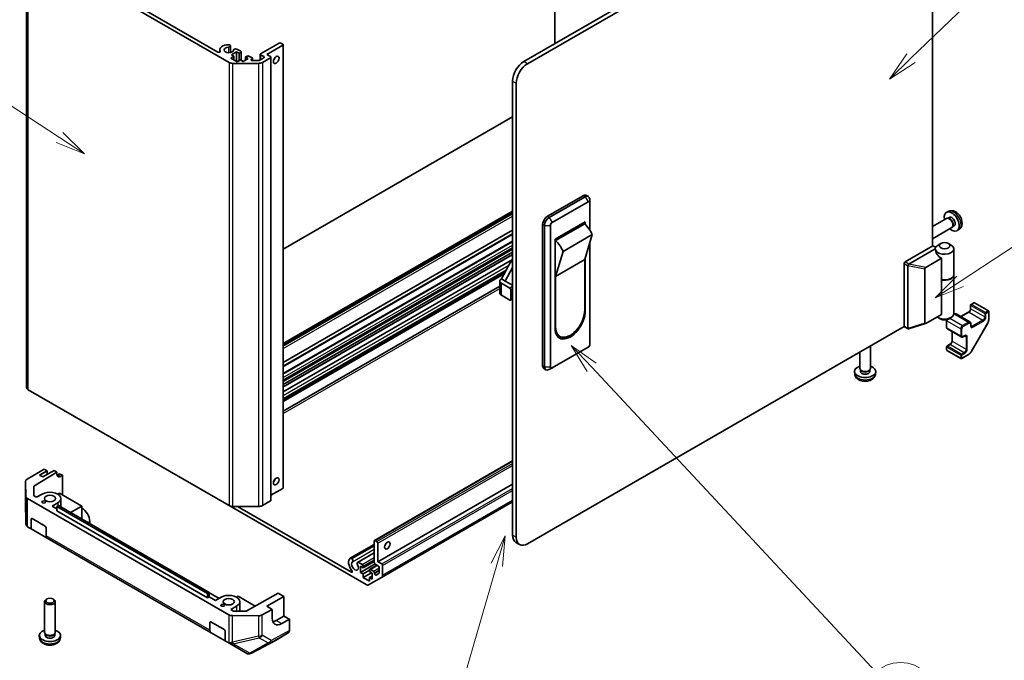
# Model space of a CAD drawing. Units: millimetres. Extents: x 0 to 7665, y -12 to 1265.
# Drawn here: x 1178 to 1548, y 292 to 533 of the extents above; entities that cross this region are included whole.
import ezdxf

# ---------------------------------------------------------------- set-up
doc = ezdxf.new("R2010")
doc.units = ezdxf.units.MM
doc.header["$LTSCALE"] = 4.5
for name, color, linetype, lineweight in [('Symbol (TK)', 100, 'Continuous', 18), ('Visible (ISO)', 7, 'Continuous', 35), ('Visible Narrow (ISO)', 7, 'Continuous', 25)]:
    doc.layers.add(name, color=color, linetype=linetype, lineweight=lineweight)
doc.styles.add('Note Text (TK2)', font='txt')

# ---------------------------------------------------------------- blocks, each defined once
blk = doc.blocks.new('バルーン1')
at = {"layer": 'Symbol (TK)', "color": 100}
for p, q in [((279.635, 116.655), (249.096, 136.495)), ((281.732, 115.293), (279.908, 117.074)), ((279.363, 116.236), (281.732, 115.293)), ((279.635, 116.655), (281.732, 115.293))]:
    blk.add_line(p, q, dxfattribs=at)
at = {"layer": 'Symbol (TK)'}
blk.add_circle((246.588, 138.124), 3, dxfattribs=at)
at = {"layer": 'Symbol (TK)', "color": 7, "insert": (246.588, 138.101), "char_height": 2, "attachment_point": 5, "style": 'Note Text (TK2)'}
blk.add_mtext('1', dxfattribs=at)
blk = doc.blocks.new('バルーン5')
at = {"layer": 'Symbol (TK)', "color": 100}
for p, q in [((350.7, 123.262), (372.412, 144.25)), ((350.353, 123.621), (348.903, 121.524)), ((350.7, 123.262), (348.903, 121.524)), ((348.903, 121.524), (351.048, 122.902))]:
    blk.add_line(p, q, dxfattribs=at)
at = {"layer": 'Symbol (TK)'}
blk.add_circle((374.562, 146.327), 3, dxfattribs=at)
at = {"layer": 'Symbol (TK)', "color": 7, "insert": (374.562, 146.321), "char_height": 2, "attachment_point": 5, "style": 'Note Text (TK2)'}
blk.add_mtext('5', dxfattribs=at)
blk = doc.blocks.new('バルーン6')
at = {"layer": 'Symbol (TK)', "color": 100}
for p, q in [((324.05, 97.451), (322.346, 99.28)), ((324.416, 97.792), (322.346, 99.28)), ((322.346, 99.28), (323.685, 97.11)), ((324.05, 97.451), (347.787, 71.985))]:
    blk.add_line(p, q, dxfattribs=at)
at = {"layer": 'Symbol (TK)'}
blk.add_circle((349.826, 69.797), 3, dxfattribs=at)
at = {"layer": 'Symbol (TK)', "color": 7, "insert": (349.826, 69.791), "char_height": 2, "attachment_point": 5, "style": 'Note Text (TK2)'}
blk.add_mtext('6', dxfattribs=at)
blk = doc.blocks.new('バルーン7')
at = {"layer": 'Symbol (TK)', "color": 100}
for p, q in [((354.799, 104.63), (372.388, 116.143)), ((354.525, 105.049), (352.707, 103.261)), ((354.799, 104.63), (352.707, 103.261)), ((352.707, 103.261), (355.073, 104.212))]:
    blk.add_line(p, q, dxfattribs=at)
at = {"layer": 'Symbol (TK)'}
blk.add_circle((374.89, 117.78), 3, dxfattribs=at)
at = {"layer": 'Symbol (TK)', "color": 7, "insert": (374.89, 117.763), "char_height": 2, "attachment_point": 5, "style": 'Note Text (TK2)'}
blk.add_mtext('7', dxfattribs=at)
blk = doc.blocks.new('バルーン8')
at = {"layer": 'Symbol (TK)', "color": 100}
for p, q in [((316.835, 83.363), (315.66, 81.101)), ((316.14, 80.962), (316.835, 83.363)), ((316.62, 80.823), (316.835, 83.363)), ((316.14, 80.962), (313.284, 71.102))]:
    blk.add_line(p, q, dxfattribs=at)
at = {"layer": 'Symbol (TK)'}
blk.add_circle((312.453, 68.231), 3, dxfattribs=at)
at = {"layer": 'Symbol (TK)', "color": 7, "insert": (312.453, 68.225), "char_height": 2, "attachment_point": 5, "style": 'Note Text (TK2)'}
blk.add_mtext('8', dxfattribs=at)

msp = doc.modelspace()

# ---------------------------------------------------------------- linework, layer by layer
at = {"layer": 'Visible (ISO)'}
for p, q in [((1379.088, 623.589), (1379.088, 524.146)), ((1367.491, 517.45), (1510.327, 599.916)), ((1510.356, 598.3), (1368.905, 516.634)), ((1520.933, 448.048), (1520.933, 577.054)), ((1180.744, 561.488), (1180.744, 394.923)), ((1256.809, 517.094), (1181.33, 560.672)), ((1188.105, 558.23), (1252.579, 521.006)), ((1253.287, 521.818), (1253.287, 521.006)), ((1256.909, 523.732), (1257.272, 523.522)), ((1257.355, 523.317), (1257.355, 520.853)), ((1259.638, 522.156), (1261.142, 521.288)), ((1268.637, 520.389), (1275.567, 524.39)), ((1276.981, 523.574), (1270.971, 520.104)), ((1276.274, 524.39), (1276.981, 523.982)), ((1277.128, 523.778), (1277.128, 357.213)), ((1258.632, 519.43), (1257.43, 518.736)), ((1257.43, 518.736), (1259.834, 517.348)), ((1259.622, 521.145), (1257.642, 520.002)), ((1257.642, 520.002), (1258.632, 519.43)), ((1258.632, 519.43), (1258.632, 518.042)), ((1259.622, 521.145), (1259.622, 517.47)), ((1260.612, 520.573), (1259.622, 521.145)), ((1259.834, 517.348), (1261.036, 518.042)), ((1261.142, 520.879), (1260.612, 520.573)), ((1260.612, 520.573), (1260.612, 517.797)), ((1261.036, 518.042), (1262.026, 517.47)), ((1261.289, 521.083), (1261.289, 517.896)), ((1262.026, 517.47), (1264.006, 518.614)), ((1263.016, 519.185), (1263.546, 519.491)), ((1263.016, 519.185), (1263.016, 518.042)), ((1264.006, 518.614), (1263.016, 519.185)), ((1264.253, 519.491), (1265.42, 518.818)), ((1265.42, 518.409), (1265.21, 518.288)), ((1265.563, 517.795), (1267.756, 517.795)), ((1265.567, 518.614), (1265.567, 517.795)), ((1268.109, 517.88), (1269.84, 518.879)), ((1268.491, 520.185), (1268.491, 518.1)), ((1269.84, 519.287), (1268.637, 519.981)), ((1272.385, 518.879), (1269.294, 517.094)), ((1270.971, 520.104), (1272.385, 519.287)), ((1272.532, 519.083), (1272.532, 352.518)), ((1267.88, 516.756), (1258.223, 516.756)), ((1363.248, 339.454), (1363.248, 510.102)), ((1364.663, 338.637), (1364.663, 509.285)), ((1277.128, 446.989), (1363.248, 496.71)), ((1376.33, 459.275), (1389.765, 467.031)), ((1390.472, 466.623), (1377.037, 458.866)), ((1391.015, 467.155), (1391.722, 466.747)), ((1378.168, 456.988), (1391.603, 464.745)), ((1392.309, 464.386), (1392.237, 465.724)), ((1392.31, 464.337), (1392.31, 454.082)), ((1277.128, 411.477), (1363.248, 461.199)), ((1277.128, 410.783), (1363.248, 460.505)), ((1527.136, 461.195), (1526.344, 460.844)), ((1527.011, 458.547), (1526.645, 458.568)), ((1527.324, 458.861), (1526.801, 458.559)), ((1374.562, 403.141), (1374.562, 456.213)), ((1375.269, 455.805), (1375.269, 402.732)), ((1377.461, 402.691), (1377.461, 455.764)), ((1379.229, 450.661), (1390.543, 457.193)), ((1379.406, 450.15), (1390.366, 456.478)), ((1389.836, 456.784), (1390.366, 456.478)), ((1390.543, 457.193), (1390.543, 456.308)), ((1526.226, 458.476), (1520.933, 455.42)), ((1528.226, 455.011), (1520.933, 450.801)), ((1528.681, 455.655), (1528.515, 455.328)), ((1529.109, 455.769), (1528.586, 455.467)), ((1277.128, 404.342), (1363.248, 454.063)), ((1393.194, 452.396), (1382.234, 446.068)), ((1393.194, 452.396), (1390.366, 443.006)), ((1531.036, 454.44), (1530.336, 453.929)), ((1277.128, 400.169), (1363.248, 449.891)), ((1379.229, 417.184), (1379.229, 450.661)), ((1379.406, 450.15), (1379.229, 450.252)), ((1392.31, 449.461), (1392.31, 411.265)), ((1521.145, 448.17), (1510.68, 442.128)), ((1521.145, 448.17), (1521.629, 447.891)), ((1524.115, 449.068), (1523.055, 448.456)), ((1526.944, 449.068), (1528.004, 448.456)), ((1277.128, 397.224), (1363.248, 446.946)), ((1277.128, 396.081), (1363.248, 445.802)), ((1277.128, 395.229), (1363.248, 444.951)), ((1379.406, 436.678), (1382.234, 446.068)), ((1512.109, 441.32), (1522.03, 447.048)), ((1522.029, 447.027), (1522.029, 447.017)), ((1529.029, 447.027), (1529.029, 437.393)), ((1277.128, 393.323), (1363.248, 443.045)), ((1359.076, 435.76), (1362.612, 442.292)), ((1362.612, 442.292), (1363.248, 442.659)), ((1363.248, 441.924), (1362.612, 442.292)), ((1390.366, 443.006), (1379.406, 436.678)), ((1390.366, 443.006), (1390.366, 424.022)), ((1390.543, 443.593), (1390.543, 423.716)), ((1510.327, 441.516), (1510.327, 418.001)), ((1511.741, 417.184), (1511.741, 440.699)), ((1524.354, 443.491), (1518.473, 440.096)), ((1524.354, 435.489), (1524.354, 443.491)), ((1277.128, 390.687), (1360.84, 439.018)), ((1277.128, 390.592), (1360.765, 438.88)), ((1277.128, 390.172), (1360.435, 438.269)), ((1363.248, 440.038), (1360.491, 434.943)), ((1379.406, 417.695), (1379.406, 436.678)), ((1518.105, 439.586), (1518.105, 419.114)), ((1529.029, 437.229), (1529.029, 422.696)), ((1277.128, 385.99), (1358.491, 432.965)), ((1358.491, 430.452), (1358.491, 434.943)), ((1360.491, 434.943), (1359.076, 435.76)), ((1359.076, 434.127), (1362.258, 432.289)), ((1360.491, 434.943), (1363.248, 433.351)), ((1524.354, 435.489), (1524.354, 422.425)), ((1362.258, 427.799), (1359.076, 429.636)), ((1362.612, 431.677), (1362.612, 428.003)), ((1362.508, 427.774), (1363.248, 428.201)), ((1535.317, 425.935), (1535.317, 424.628)), ((1536.457, 426.766), (1535.467, 426.194)), ((1536.757, 426.766), (1541.99, 423.745)), ((1518.473, 419.03), (1524.354, 422.425)), ((1529.174, 422.561), (1529.006, 422.464)), ((1529.824, 422.596), (1535.056, 419.575)), ((1534.548, 423.296), (1531.579, 421.582)), ((1542.14, 423.485), (1542.14, 420.487)), ((1511.993, 416.934), (1518.342, 418.97)), ((1524.115, 420.654), (1523.055, 421.267)), ((1526.266, 420.138), (1526.266, 417.525)), ((1526.944, 420.654), (1528.004, 421.267)), ((1535.351, 418.994), (1535.351, 418.26)), ((1541.747, 419.153), (1535.505, 408.34)), ((1510.356, 417.854), (1368.905, 336.188)), ((1381.011, 414.147), (1380.304, 414.555)), ((1510.43, 417.772), (1511.868, 416.942)), ((1526.561, 416.944), (1531.794, 413.923)), ((1528.317, 415.931), (1528.317, 412.503)), ((1533.08, 414.326), (1532.444, 413.958)), ((1497.689, 402.12), (1497.689, 410.541)), ((1527.547, 411.171), (1526.416, 410.518)), ((1391.603, 410.04), (1378.168, 402.283)), ((1493.689, 402.12), (1493.689, 408.232)), ((1526.266, 410.258), (1526.266, 409.115)), ((1526.416, 408.855), (1531.649, 405.834)), ((1534.545, 407.333), (1531.949, 405.834)), ((1375.08, 401.996), (1375.787, 401.588)), ((1378.125, 402.26), (1376.93, 401.653)), ((1491.79, 399.973), (1491.697, 400.834)), ((1494.02, 401.405), (1493.819, 401.712)), ((1493.904, 400.977), (1493.904, 401.581)), ((1497.359, 401.405), (1497.56, 401.712)), ((1497.475, 400.977), (1497.475, 401.581)), ((1499.589, 399.973), (1499.682, 400.834)), ((1181.33, 394.107), (1256.809, 350.529)), ((1311.38, 337.437), (1363.248, 367.384)), ((1180.931, 360.466), (1187.311, 364.28)), ((1183.396, 357.909), (1192.131, 363.131)), ((1185.624, 361.989), (1188.452, 363.622)), ((1191.033, 363.765), (1186.79, 361.315)), ((1188.452, 363.622), (1187.311, 364.28)), ((1188.452, 362.275), (1188.452, 363.622)), ((1192.131, 363.131), (1191.033, 363.765)), ((1192.131, 362.314), (1192.131, 363.131)), ((1192.447, 362.132), (1193.154, 362.54)), ((1193.154, 362.54), (1194.215, 361.928)), ((1180.37, 359.664), (1180.37, 352.036)), ((1180.455, 354.01), (1180.37, 359.654)), ((1186.79, 361.315), (1185.624, 361.989)), ((1194.215, 361.928), (1193.52, 361.512)), ((1194.215, 361.928), (1194.215, 354.579)), ((1183.451, 354.261), (1183.396, 357.909)), ((1193.048, 355.253), (1192.411, 354.886)), ((1201.533, 350.354), (1193.048, 355.253)), ((1272.532, 354.439), (1276.981, 357.008)), ((1312.69, 329.452), (1363.248, 358.641)), ((1180.37, 352.014), (1180.455, 344.061)), ((1181.041, 353.204), (1256.673, 309.537)), ((1184.492, 353.661), (1183.451, 354.261)), ((1186.613, 354.886), (1184.492, 353.661)), ((1190.29, 350.313), (1192.411, 351.538)), ((1193.612, 353.212), (1193.612, 350.028)), ((1269.294, 350.529), (1272.385, 352.314)), ((1314.044, 323.538), (1363.248, 351.946)), ((1192.058, 349.293), (1190.29, 350.313)), ((1192.058, 350.191), (1192.694, 350.558)), ((1248.626, 317.531), (1192.058, 350.191)), ((1192.058, 348.558), (1192.058, 350.191)), ((1248.626, 315.898), (1192.058, 348.558)), ((1192.694, 350.558), (1249.263, 317.898)), ((1201.533, 350.354), (1197.29, 347.905)), ((1201.533, 345.455), (1201.533, 350.354)), ((1308.215, 320.849), (1256.809, 350.529)), ((1258.223, 350.191), (1267.88, 350.191)), ((1259.94, 350.191), (1302.713, 325.496)), ((1182.441, 341.781), (1182.441, 345.455)), ((1182.795, 345.659), (1187.744, 342.801)), ((1204.432, 343.781), (1204.432, 344.598)), ((1181.455, 342.35), (1181.462, 342.346)), ((1182.441, 341.781), (1181.462, 342.346)), ((1188.512, 338.276), (1182.441, 341.781)), ((1188.098, 342.189), (1188.098, 339.191)), ((1208.25, 341.577), (1208.251, 341.577)), ((1253.081, 315.694), (1208.251, 341.577)), ((1188.512, 338.276), (1250.031, 302.758)), ((1311.276, 329.207), (1311.276, 337.208)), ((1311.63, 337.413), (1312.337, 337.004)), ((1365.905, 335.891), (1364.491, 336.707)), ((1302.299, 330.804), (1311.276, 335.987)), ((1302.517, 330.834), (1311.276, 335.891)), ((1302.881, 330.624), (1311.276, 335.471)), ((1305.028, 329.228), (1311.276, 332.835)), ((1312.69, 336.392), (1312.69, 329.452)), ((1302.517, 330.834), (1302.881, 330.624)), ((1305.246, 329.259), (1311.276, 332.74)), ((1305.246, 329.259), (1306.751, 328.39)), ((1307.104, 327.166), (1311.276, 329.574)), ((1312.69, 329.452), (1314.104, 328.635)), ((1306.114, 325.451), (1311.596, 328.616)), ((1306.114, 327.737), (1306.114, 325.451)), ((1307.104, 327.166), (1306.114, 327.737)), ((1306.114, 325.451), (1307.104, 324.879)), ((1307.104, 327.778), (1307.104, 327.166)), ((1307.104, 324.879), (1309.508, 326.267)), ((1309.508, 325.777), (1309.508, 326.39)), ((1310.498, 325.206), (1309.508, 325.777)), ((1309.612, 326.619), (1312.332, 328.189)), ((1309.862, 326.594), (1311.029, 325.92)), ((1312.832, 327.9), (1311.63, 328.594)), ((1313.185, 325.29), (1313.185, 327.288)), ((1314.458, 328.023), (1314.458, 324.453)), ((1307.104, 323.491), (1310.286, 325.328)), ((1307.104, 324.879), (1307.104, 323.491)), ((1307.104, 323.491), (1309.508, 322.103)), ((1314.044, 323.538), (1309.215, 320.75)), ((1309.508, 323.491), (1310.498, 324.063)), ((1309.508, 323.491), (1310.498, 322.92)), ((1309.508, 322.103), (1309.508, 323.491)), ((1310.498, 322.92), (1310.498, 325.206)), ((1311.382, 325.308), (1311.382, 325.065)), ((1311.986, 324.428), (1313.082, 325.061)), ((1187.512, 302.916), (1187.512, 314.486)), ((1188.401, 315.477), (1188.098, 315.302)), ((1190.623, 315.477), (1190.927, 315.302)), ((1191.512, 302.916), (1191.512, 314.486)), ((1249.263, 317.898), (1248.626, 317.531)), ((1248.626, 315.898), (1248.626, 317.531)), ((1249.263, 316.265), (1248.626, 315.898)), ((1249.263, 316.265), (1249.263, 317.898)), ((1249.263, 316.266), (1251.667, 314.877)), ((1251.667, 314.877), (1249.263, 316.265)), ((1253.788, 316.102), (1251.667, 314.877)), ((1260.223, 316.469), (1259.587, 316.102)), ((1266.58, 312.799), (1260.223, 316.469)), ((1260.787, 314.428), (1260.787, 310.917)), ((1275.213, 317.613), (1263.183, 310.905)), ((1270.971, 312.714), (1277.335, 316.388)), ((1275.213, 317.613), (1277.335, 316.388)), ((1277.335, 316.388), (1277.335, 309.039)), ((1257.465, 311.53), (1259.587, 312.754)), ((1258.506, 310.929), (1257.465, 311.53)), ((1263.183, 310.905), (1258.506, 310.929)), ((1269.252, 309.474), (1272.981, 311.553)), ((1272.981, 311.553), (1270.971, 312.714)), ((1272.981, 308.287), (1272.981, 311.553)), ((1267.845, 309.15), (1258.07, 309.199)), ((1277.335, 309.039), (1274.506, 307.406)), ((1279.456, 307.815), (1276.578, 306.21)), ((1277.335, 309.039), (1279.456, 307.815)), ((1279.456, 307.815), (1279.456, 303.593)), ((1249.616, 303.674), (1249.616, 306.671)), ((1249.97, 306.876), (1254.92, 304.018)), ((1255.273, 303.405), (1255.273, 299.731)), ((1185.612, 300.768), (1185.52, 301.63)), ((1187.842, 302.2), (1187.641, 302.507)), ((1187.727, 301.772), (1187.727, 302.377)), ((1191.182, 302.2), (1191.383, 302.507)), ((1191.297, 301.772), (1191.297, 302.377)), ((1193.412, 300.768), (1193.505, 301.63)), ((1255.273, 299.731), (1250.031, 302.758)), ((1256.252, 299.166), (1255.273, 299.731)), ((1265.264, 295.077), (1274.195, 299.879)), ((1274.213, 299.889), (1279.042, 302.677)), ((1256.252, 299.166), (1257.097, 298.678)), ((1257.097, 298.678), (1263.649, 294.895)), ((1264.042, 294.808), (1264.486, 294.845))]:
    msp.add_line(p, q, dxfattribs=at)
for centre, radius, start, end in [((1535.617, 425.935), 0.3, 120, 180), ((1536.607, 426.506), 0.3, 60, 120), ((1541.84, 423.485), 0.3, 0, 60), ((1526.566, 410.258), 0.3, 120, 180), ((1526.566, 409.115), 0.3, 180, 240), ((1531.799, 406.094), 0.3, 240, 300), ((1182.37, 352.036), 2, 180, 180.61393), ((1182.455, 344.082), 2, 180.61393, 240), ((1264.317, 296.838), 2, 274.87129, 298.2683)]:
    msp.add_arc(centre, radius, start, end, dxfattribs=at)
for centre, major_axis, ratio, start_param, end_param in [((1256.687, 521.818), (-3.4, 0), 0.5773503, 4.7633563, 6.5568437), ((1256.687, 521.818), (-1.8, 0), 0.5773503, 4.7633563, 9.3738106), ((1256.555, 523.317), (0.8, 0), 0.5773503, 1.112541, 1.6217637), ((1256.555, 523.317), (0.8, 0), 0.5773503, 4.7633563, 6.7414407), ((1259.284, 521.742), (-0.8, 0), 0.5773503, 4.2541336, 6.232218), ((1275.921, 524.186), (0.5, 0), 0.5773503, 0.7853982, 2.3561945), ((1276.628, 523.778), (0.5, 0), 0.5773503, 5.4977871, 7.0685835), ((1252.933, 521.21), (0.5, 0), 0.5773503, 3.9269908, 6.5568437), ((1260.789, 521.083), (0.5, 0), 0.5773503, 5.4977871, 7.0685835), ((1263.9, 519.287), (0.5, 0), 0.5773503, 0.7853982, 2.3561945), ((1265.563, 518.084), (-0.5, 0), 0.5773503, 5.4977871, 7.8539816), ((1265.067, 518.614), (0.5, 0), 0.5773503, 5.4977871, 7.0685835), ((1267.756, 518.084), (0.5, 0), 0.5773503, 4.712389, 5.4977871), ((1268.991, 520.185), (-0.5, 0), 0.5773503, 5.4977871, 7.0685835), ((1269.486, 519.083), (0.5, 0), 0.5773503, 5.4977871, 7.0685835), ((1272.032, 519.083), (0.5, 0), 0.5773503, 5.4977871, 7.0685835), ((1273.092, 518.879), (0.75, 1.299), 0.5773503, 4.3725521, 5.0522259), ((1258.223, 517.911), (-2, 0), 0.5773503, 0.7853982, 1.5707963), ((1267.88, 517.911), (-2, 0), 0.5773503, 1.5707963, 2.3561945), ((1367.491, 512.551), (-3, -5.196), 0.5773503, 3.9269908, 5.4977871), ((1368.905, 511.735), (3, 5.196), 0.5773503, 0.7853982, 2.3561945), ((1389.765, 464.99), (1.25, 2.165), 0.5773503, 0, 0.7853982), ((1390.472, 464.582), (1.25, 2.165), 0.5773503, 5.558483, 7.0685835), ((1391.603, 463.929), (0.5, 0.866), 0.5773503, 5.4977871, 7.0685835), ((1376.33, 457.233), (1.25, 2.165), 0.5773503, 0.7853982, 2.3561945), ((1377.037, 456.825), (-1.25, -2.165), 0.5773503, 3.9269908, 5.4977871), ((1528.216, 457.315), (2, -3.464), 0.5773503, 5.2359878, 10.4719755), ((1527.226, 456.744), (1, -1.732), 0.5773503, 0, 3.1415927), ((1528.216, 457.315), (0.893, -1.546), 0.5773503, 0, 3.1415927), ((1378.168, 456.172), (0.5, 0.866), 0.5773503, 0.7853982, 2.3561945), ((1388.78, 451.55), (3.75, -6.495), 0.5773503, 1.3728565, 2.0525303), ((1527.53, 456.919), (0.893, -1.546), 0.5773503, 0.3614419, 2.7801507), ((1377.82, 445.222), (-3.75, 6.495), 0.5773503, 4.5144491, 5.1941229), ((1521.983, 448.095), (0.5, 0), 0.5773503, 3.9269908, 5.8024798), ((1525.529, 447.027), (3.5, 0), 0.5773503, 3.1313879, 7.0685835), ((1525.529, 447.027), (-3.5, 0), 0.5773503, 5.8024798, 6.2729805), ((1525.529, 447.027), (3.5, 0), 0.5773503, 2.3561945, 2.6608871), ((1525.529, 446.007), (-3.086, 2.321), 0.7115312, 0.4913969, 1.7197061), ((1510.68, 441.72), (-0.25, -0.433), 0.5773503, 3.9269908, 5.4977871), ((1512.377, 440.74), (-0.635, -0.069), 0.6370667, 5.9524281, 6.2141823), ((1510.528, 441.32), (1.668, 0.1), 0.173457, 5.9218338, 5.9491248), ((1518.671, 439.753), (0.53, 0.306), 0.6454972, 1.5707963, 2.7848593), ((1525.529, 437.393), (3.5, 0), 0.5773503, 4.3699019, 6.2831853), ((1525.529, 437.229), (3.5, 0), 0.5773503, 4.3699019, 6.3236024), ((1360.491, 434.943), (-2, 0), 0.5773503, 5.4977871, 7.0685835), ((1360.491, 430.452), (-2, 0), 0.5773503, 0, 0.7853982), ((1362.258, 431.881), (0.25, -0.433), 0.5773503, 0.7853982, 2.3561945), ((1362.258, 428.207), (0.25, -0.433), 0.5773503, 5.4977871, 7.0685835), ((1384.886, 420.45), (-4, -6.928), 0.5773503, 5.4977871, 8.6393798), ((1384.886, 420.858), (-3.875, -6.712), 0.5773503, 5.4977871, 8.6393798), ((1525.529, 422.696), (3.5, 0), 0.5773503, 3.7836432, 6.2831853), ((1510.68, 418.205), (-0.25, -0.433), 0.5773503, 5.4977871, 6.2831853), ((1518.671, 419.6), (-0.517, -0.618), 0.3727758, 5.8638364, 7.0778993), ((1525.529, 421.471), (-2, 0), 0.5773503, 0.7853982, 2.3561945), ((1384.179, 421.267), (-3.875, -6.712), 0.5773503, 6.0611836, 6.2831853), ((1512.377, 417.225), (-0.635, -0.069), 0.6370667, 6.2141823, 6.4759365), ((1384.179, 420.858), (-4, -6.928), 0.5773503, 0.0885038, 0.615967), ((1391.603, 410.856), (-0.5, -0.866), 0.5773503, 0.7853982, 2.3561945), ((1376.33, 404.161), (-1.25, -2.165), 0.5773503, 5.4977871, 6.2831853), ((1377.037, 403.753), (-1.25, -2.165), 0.5773503, 5.4977871, 7.0078876), ((1378.168, 403.1), (-0.5, -0.866), 0.5773503, 5.4977871, 7.0685835), ((1495.689, 400.977), (-4, 0), 0.5773503, 5.2359878, 10.4719755), ((1495.689, 402.12), (-2, 0), 0.5773503, 0, 3.1415927), ((1495.689, 400.977), (-1.785, 0), 0.5773503, 0, 3.1415927), ((1495.689, 401.769), (-1.785, 0), 0.5773503, 0.3614419, 2.7801507), ((1182.744, 394.923), (-2, 0), 0.5773503, 0, 0.7853982), ((1182.37, 359.664), (-2, 0), 0.5773503, 5.5152404, 6.291912), ((1193.52, 363.145), (-0.974, -1.747), 0.5671877, 5.4893599, 7.0601562), ((1192.447, 363.765), (1, 1.732), 0.5773503, 3.722265, 3.9269908), ((1273.092, 360.479), (0.75, 1.299), 0.5773503, 4.3725521, 5.0522259), ((1189.512, 353.212), (4.1, 0), 0.5773503, 5.4977871, 8.6393798), ((1276.628, 357.213), (0.5, 0), 0.5773503, 5.4977871, 6.2831853), ((1182.455, 354.02), (-2, 0), 0.5773503, 0.0087266, 0.7853982), ((1272.032, 352.518), (0.5, 0), 0.5773503, 5.4977871, 6.2831853), ((1201.533, 346.272), (-2.05, 3.551), 0.5773503, 3.9269908, 5.4977871), ((1258.223, 351.345), (2, 0), 0.5773503, 3.9269908, 4.712389), ((1267.88, 351.345), (2, 0), 0.5773503, 4.712389, 5.4977871), ((1182.455, 344.082), (1.003, -1.738), 0.9957377, 4.1956653, 4.9723368), ((1182.795, 345.251), (-0.25, 0.433), 0.5773503, 5.4977871, 7.0685835), ((1182.48, 344.068), (-2.018, 0.008), 0.9883476, 0.7804226, 1.0459251), ((1187.744, 342.393), (-0.25, 0.433), 0.5773503, 3.9269908, 5.4977871), ((1189.512, 340.008), (-1, -1.732), 0.5773503, 5.4977871, 6.2831853), ((1311.63, 337.004), (-0.25, 0.433), 0.5773503, 5.4977871, 7.0685835), ((1312.337, 336.596), (0.25, -0.433), 0.5773503, 0.7853982, 2.3561945), ((1367.491, 341.903), (-3, -5.196), 0.5773503, 5.4977871, 6.2831853), ((1368.905, 341.087), (-3, -5.196), 0.5773503, 5.4977871, 7.0685835), ((1314.812, 336.392), (0.75, 1.299), 0.5773503, 4.3725521, 5.0522259), ((1304.064, 327.9), (-1.7, 2.945), 0.5773503, 0.0509673, 1.8444547), ((1302.699, 330.111), (-0.4, 0.693), 0.5773503, 5.8249299, 6.3341526), ((1304.064, 327.9), (-0.9, 1.559), 0.5773503, 0.0509673, 4.6614216), ((1302.699, 330.111), (0.4, -0.693), 0.5773503, 0.0509673, 2.0290517), ((1305.428, 328.535), (-0.4, 0.693), 0.5773503, 5.8249299, 7.8030143), ((1311.63, 329.003), (-0.25, 0.433), 0.5773503, 0.7853982, 2.3561945), ((1302.713, 325.904), (0.25, -0.433), 0.5773503, 5.4977871, 8.12764), ((1306.751, 327.982), (0.25, -0.433), 0.5773503, 0.7853982, 2.3561945), ((1309.862, 326.186), (-0.25, 0.433), 0.5773503, 5.4977871, 7.0685835), ((1311.029, 325.512), (0.25, -0.433), 0.5773503, 0.7853982, 2.3561945), ((1312.832, 327.492), (-0.25, 0.433), 0.5773503, 3.9269908, 5.4977871), ((1314.104, 328.227), (0.25, -0.433), 0.5773503, 0.7853982, 2.3561945), ((1311.736, 324.861), (0.25, -0.433), 0.5773503, 3.9269908, 6.2831853), ((1312.832, 325.494), (0.25, -0.433), 0.5773503, 0, 0.7853982), ((1313.044, 325.27), (1, -1.732), 0.5773503, 0, 0.7853982), ((1308.215, 322.482), (1, -1.732), 0.5773503, 5.4977871, 6.2831853), ((1189.512, 314.486), (-2, 0), 0.5773503, 5.4980199, 10.2099433), ((1256.687, 314.428), (4.1, 0), 0.5773503, 5.4977871, 8.6393798), ((1249.97, 306.467), (-0.25, 0.433), 0.5773503, 5.4977871, 7.0685835), ((1258.088, 310.354), (-2, 0), 0.5773503, 0.7853982, 1.5620697), ((1267.863, 310.304), (-2, 0), 0.5773503, 1.5620697, 2.3387412), ((1276.578, 310.293), (-2.567, -4.291), 0.5873369, 5.5068238, 7.0776201), ((1274.506, 311.489), (-2.5, -4.33), 0.5773503, 0.4146678, 0.7853982), ((1189.512, 301.772), (-4, 0), 0.5773503, 5.2359878, 10.4719755), ((1251.031, 304.49), (-1, -1.732), 0.5773503, 5.4977871, 6.2831853), ((1254.92, 303.61), (-0.25, 0.433), 0.5773503, 3.9269908, 5.4977871), ((1278.042, 304.41), (1, -1.733), 0.5771744, 0, 0.7852459), ((1189.512, 302.916), (-2, 0), 0.5773503, 0, 3.1415927), ((1189.512, 301.772), (-1.785, 0), 0.5773503, 0, 3.1415927), ((1189.512, 302.565), (-1.785, 0), 0.5773503, 0.3614419, 2.7801507), ((1273.212, 301.622), (1, -1.733), 0.5771744, 6.2657373, 6.2831853), ((1255.234, 302.063), (1.754, -3.011), 0.3313898, 5.758314, 6.0238165), ((1258.088, 300.416), (-1.933, -1.116), 0.4606661, 0.5254503, 1.3021218), ((1264.288, 296.836), (-0.449, -2.015), 0.5613112, 6.1086903, 6.887918)]:
    msp.add_ellipse(centre, major_axis=major_axis, ratio=ratio, start_param=start_param, end_param=end_param, dxfattribs=at)
for centre, major_axis in [((1274.506, 518.062), (-0.75, -1.299)), ((1525.529, 448.252), (2, 0)), ((1274.506, 359.662), (-0.75, -1.299)), ((1187.214, 351.885), (0.7, 0)), ((1189.512, 353.212), (2.1, 0)), ((1316.226, 335.575), (0.75, 1.299)), ((1189.512, 314.836), (1.571, 0)), ((1256.687, 314.428), (2.1, 0)), ((1254.389, 313.101), (0.7, 0))]:
    msp.add_ellipse(centre, major_axis=major_axis, ratio=0.5773503, dxfattribs=at)
for points, knots in [([(1531.036, 454.44), (1531.262, 454.605), (1531.453, 454.807), (1531.774, 455.27), (1531.891, 455.533), (1532.069, 456.128), (1532.105, 456.459), (1532.098, 457.192), (1532.03, 457.591), (1531.798, 458.384), (1531.628, 458.777), (1531.206, 459.511), (1530.956, 459.852), (1530.38, 460.466), (1530.054, 460.739), (1529.33, 461.162), (1528.934, 461.32), (1528.16, 461.422), (1527.804, 461.408), (1527.346, 461.279), (1527.24, 461.24), (1527.136, 461.195)], [2.4180978, 2.4180978, 2.4180978, 2.4180978, 2.6230577, 2.6230577, 2.8556476, 2.8556476, 3.153005, 3.153005, 3.5282649, 3.5282649, 3.9226898, 3.9226898, 4.3125262, 4.3125262, 4.706794, 4.706794, 5.0810999, 5.0810999, 5.3527621, 5.3527621, 5.4358838, 5.4358838, 5.4358838, 5.4358838]), ([(1511.762, 440.806), (1511.781, 440.853), (1511.803, 440.904), (1511.854, 441.01), (1511.882, 441.063), (1511.938, 441.155), (1511.966, 441.195), (1512.027, 441.265), (1512.059, 441.293), (1512.094, 441.312)], [0, 0, 0, 0, 0.017679627, 0.017679627, 0.035558935, 0.035558935, 0.050819732, 0.050819732, 0.067087317, 0.067087317, 0.067087317, 0.067087317]), ([(1529.824, 422.596), (1529.782, 422.62), (1529.737, 422.638), (1529.645, 422.662), (1529.598, 422.668), (1529.506, 422.669), (1529.461, 422.664), (1529.374, 422.647), (1529.332, 422.634), (1529.251, 422.602), (1529.211, 422.583), (1529.174, 422.561)], [0.78539816, 0.78539816, 0.78539816, 0.78539816, 0.9424778, 0.9424778, 1.09955743, 1.09955743, 1.25663706, 1.25663706, 1.41371669, 1.41371669, 1.57079633, 1.57079633, 1.57079633, 1.57079633]), ([(1535.317, 424.628), (1535.317, 424.556), (1535.308, 424.473), (1535.271, 424.295), (1535.241, 424.2), (1535.162, 424.007), (1535.113, 423.91), (1534.998, 423.726), (1534.934, 423.639), (1534.798, 423.488), (1534.727, 423.422), (1534.621, 423.341), (1534.583, 423.317), (1534.548, 423.296)], [0, 0, 0, 0, 0.2722458, 0.2722458, 0.5533462, 0.5533462, 0.8411926, 0.8411926, 1.1307201, 1.1307201, 1.4164138, 1.4164138, 1.5707963, 1.5707963, 1.5707963, 1.5707963]), ([(1526.3, 420.405), (1526.3, 420.403), (1526.299, 420.401), (1526.278, 420.312), (1526.266, 420.225), (1526.266, 420.138)], [2.81934305, 2.81934305, 2.81934305, 2.81934305, 2.82743339, 2.82743339, 3.14159265, 3.14159265, 3.14159265, 3.14159265]), ([(1535.056, 419.575), (1535.098, 419.55), (1535.137, 419.521), (1535.204, 419.453), (1535.232, 419.415), (1535.279, 419.336), (1535.297, 419.295), (1535.326, 419.21), (1535.336, 419.168), (1535.348, 419.081), (1535.351, 419.038), (1535.351, 418.994)], [5.49778714, 5.49778714, 5.49778714, 5.49778714, 5.65486678, 5.65486678, 5.81194641, 5.81194641, 5.96902604, 5.96902604, 6.12610567, 6.12610567, 6.28318531, 6.28318531, 6.28318531, 6.28318531]), ([(1535.351, 418.26), (1535.351, 418.218), (1535.354, 418.179), (1535.365, 418.11), (1535.372, 418.079), (1535.389, 418.027), (1535.399, 418.006), (1535.42, 417.971), (1535.43, 417.958), (1535.45, 417.938), (1535.46, 417.93), (1535.471, 417.924)], [3.14159265, 3.14159265, 3.14159265, 3.14159265, 3.29867229, 3.29867229, 3.45575192, 3.45575192, 3.61283155, 3.61283155, 3.76991118, 3.76991118, 3.92699082, 3.92699082, 3.92699082, 3.92699082]), ([(1542.14, 420.487), (1542.14, 420.401), (1542.134, 420.313), (1542.111, 420.135), (1542.094, 420.044), (1542.05, 419.863), (1542.023, 419.772), (1541.96, 419.592), (1541.923, 419.502), (1541.841, 419.325), (1541.796, 419.237), (1541.747, 419.153)], [0, 0, 0, 0, 0.15707963, 0.15707963, 0.31415927, 0.31415927, 0.4712389, 0.4712389, 0.62831853, 0.62831853, 0.78539816, 0.78539816, 0.78539816, 0.78539816]), ([(1511.993, 416.934), (1511.961, 416.923), (1511.929, 416.92), (1511.872, 416.936), (1511.847, 416.953), (1511.801, 417.004), (1511.78, 417.039), (1511.762, 417.08)], [0.014547008, 0.014547008, 0.014547008, 0.014547008, 0.029223517, 0.029223517, 0.042286171, 0.042286171, 0.055456522, 0.055456522, 0.055456522, 0.055456522]), ([(1526.266, 417.525), (1526.266, 417.481), (1526.269, 417.438), (1526.282, 417.352), (1526.292, 417.309), (1526.32, 417.224), (1526.338, 417.183), (1526.385, 417.104), (1526.414, 417.066), (1526.481, 416.999), (1526.519, 416.969), (1526.561, 416.944)], [3.14159265, 3.14159265, 3.14159265, 3.14159265, 3.29867229, 3.29867229, 3.45575192, 3.45575192, 3.61283155, 3.61283155, 3.76991118, 3.76991118, 3.92699082, 3.92699082, 3.92699082, 3.92699082]), ([(1533.43, 414.39), (1533.42, 414.396), (1533.408, 414.401), (1533.381, 414.408), (1533.364, 414.41), (1533.324, 414.411), (1533.3, 414.409), (1533.247, 414.398), (1533.216, 414.389), (1533.151, 414.363), (1533.116, 414.347), (1533.08, 414.326)], [0.78539816, 0.78539816, 0.78539816, 0.78539816, 0.9424778, 0.9424778, 1.09955743, 1.09955743, 1.25663706, 1.25663706, 1.41371669, 1.41371669, 1.57079633, 1.57079633, 1.57079633, 1.57079633]), ([(1528.317, 412.503), (1528.317, 412.431), (1528.308, 412.348), (1528.27, 412.17), (1528.241, 412.075), (1528.162, 411.882), (1528.112, 411.785), (1527.998, 411.601), (1527.933, 411.515), (1527.798, 411.363), (1527.727, 411.297), (1527.62, 411.216), (1527.583, 411.192), (1527.547, 411.171)], [0, 0, 0, 0, 0.2722458, 0.2722458, 0.5533462, 0.5533462, 0.8411926, 0.8411926, 1.1307201, 1.1307201, 1.4164138, 1.4164138, 1.5707963, 1.5707963, 1.5707963, 1.5707963]), ([(1532.444, 413.958), (1532.406, 413.936), (1532.367, 413.917), (1532.286, 413.885), (1532.244, 413.872), (1532.157, 413.855), (1532.112, 413.85), (1532.02, 413.851), (1531.973, 413.857), (1531.881, 413.881), (1531.835, 413.899), (1531.794, 413.923)], [1.57079633, 1.57079633, 1.57079633, 1.57079633, 1.72787596, 1.72787596, 1.88495559, 1.88495559, 2.04203522, 2.04203522, 2.19911486, 2.19911486, 2.35619449, 2.35619449, 2.35619449, 2.35619449]), ([(1535.505, 408.34), (1535.456, 408.255), (1535.403, 408.172), (1535.29, 408.013), (1535.231, 407.936), (1535.106, 407.791), (1535.041, 407.722), (1534.906, 407.594), (1534.836, 407.534), (1534.693, 407.425), (1534.62, 407.376), (1534.545, 407.333)], [0.78539816, 0.78539816, 0.78539816, 0.78539816, 0.9424778, 0.9424778, 1.09955743, 1.09955743, 1.25663706, 1.25663706, 1.41371669, 1.41371669, 1.57079633, 1.57079633, 1.57079633, 1.57079633]), ([(1491.79, 399.973), (1491.819, 399.695), (1491.899, 399.427), (1492.14, 398.919), (1492.309, 398.685), (1492.735, 398.234), (1493.004, 398.037), (1493.642, 397.676), (1494.022, 397.536), (1494.825, 397.34), (1495.25, 397.291), (1496.096, 397.289), (1496.517, 397.335), (1497.337, 397.527), (1497.736, 397.674), (1498.464, 398.089), (1498.799, 398.353), (1499.275, 398.973), (1499.44, 399.287), (1499.557, 399.749), (1499.577, 399.86), (1499.589, 399.973)], [3.9888942, 3.9888942, 3.9888942, 3.9888942, 4.193854, 4.193854, 4.4264439, 4.4264439, 4.7238013, 4.7238013, 5.0990613, 5.0990613, 5.4934861, 5.4934861, 5.8833225, 5.8833225, 6.2775903, 6.2775903, 6.6518962, 6.6518962, 6.9235585, 6.9235585, 7.0066801, 7.0066801, 7.0066801, 7.0066801]), ([(1185.612, 300.768), (1185.642, 300.49), (1185.722, 300.223), (1185.963, 299.714), (1186.131, 299.481), (1186.558, 299.03), (1186.827, 298.832), (1187.465, 298.472), (1187.844, 298.331), (1188.647, 298.136), (1189.073, 298.087), (1189.919, 298.085), (1190.34, 298.131), (1191.159, 298.323), (1191.559, 298.469), (1192.287, 298.885), (1192.622, 299.149), (1193.097, 299.768), (1193.263, 300.083), (1193.38, 300.544), (1193.4, 300.656), (1193.412, 300.768)], [3.9888942, 3.9888942, 3.9888942, 3.9888942, 4.193854, 4.193854, 4.4264439, 4.4264439, 4.7238013, 4.7238013, 5.0990613, 5.0990613, 5.4934861, 5.4934861, 5.8833225, 5.8833225, 6.2775903, 6.2775903, 6.6518962, 6.6518962, 6.9235585, 6.9235585, 7.0066801, 7.0066801, 7.0066801, 7.0066801])]:
    msp.add_open_spline(points, degree=3, knots=knots, dxfattribs=at)
at = {"layer": 'Visible Narrow (ISO)'}
for p, q in [((1181.33, 394.107), (1181.33, 560.672)), ((1256.596, 522.856), (1256.596, 520.78)), ((1276.981, 523.574), (1276.981, 357.008)), ((1253.414, 521.288), (1253.414, 521.132)), ((1261.142, 520.879), (1261.142, 517.981)), ((1265.21, 518.288), (1265.21, 517.88)), ((1265.42, 518.409), (1265.42, 517.807)), ((1268.637, 519.981), (1268.637, 518.185)), ((1269.84, 519.287), (1269.84, 518.879)), ((1272.385, 518.879), (1272.385, 352.314)), ((1256.809, 517.094), (1256.809, 350.529)), ((1258.223, 350.191), (1258.223, 516.756)), ((1267.88, 516.756), (1267.88, 350.191)), ((1269.294, 517.094), (1269.294, 350.529)), ((1368.905, 516.634), (1367.491, 517.45)), ((1363.248, 510.102), (1364.663, 509.285)), ((1389.765, 467.031), (1390.472, 466.623)), ((1390.472, 466.623), (1391.603, 464.745)), ((1277.128, 411.308), (1363.248, 461.03)), ((1277.128, 411.145), (1363.248, 460.867)), ((1277.128, 410.614), (1363.248, 460.336)), ((1277.128, 410.451), (1363.248, 460.173)), ((1277.128, 409.635), (1363.248, 459.356)), ((1376.33, 459.275), (1377.037, 458.866)), ((1377.037, 458.866), (1378.168, 456.988)), ((1374.562, 456.213), (1375.269, 455.805)), ((1375.269, 455.805), (1377.461, 455.764)), ((1277.128, 404.511), (1363.248, 454.232)), ((1277.128, 403.105), (1363.248, 452.827)), ((1277.128, 402.697), (1363.248, 452.418)), ((1277.128, 400), (1363.248, 449.722)), ((1277.128, 398.653), (1363.248, 448.374)), ((1277.128, 397.836), (1363.248, 447.558)), ((1277.128, 395.06), (1363.248, 444.782)), ((1277.128, 391.992), (1361.868, 440.917)), ((1510.327, 441.516), (1511.741, 440.699)), ((1512.094, 441.312), (1510.68, 442.128)), ((1511.762, 440.806), (1518.105, 439.586)), ((1518.473, 440.096), (1512.109, 441.32)), ((1277.128, 389.716), (1360.076, 437.606)), ((1359.076, 429.636), (1359.076, 434.127)), ((1363.248, 432.861), (1362.258, 432.289)), ((1277.128, 385.173), (1358.491, 432.147)), ((1362.612, 431.677), (1363.248, 432.044)), ((1363.248, 428.37), (1362.612, 428.003)), ((1535.405, 425.812), (1540.637, 422.791)), ((1535.405, 424.506), (1535.405, 425.812)), ((1535.617, 426.18), (1536.607, 426.751)), ((1540.85, 423.159), (1535.617, 426.18)), ((1536.607, 426.751), (1541.84, 423.73)), ((1390.543, 423.716), (1390.363, 423.82)), ((1528.977, 422.346), (1529.324, 422.546)), ((1529.324, 422.546), (1534.556, 419.525)), ((1531.667, 421.531), (1534.698, 423.281)), ((1534.698, 423.281), (1539.93, 420.26)), ((1535.405, 424.506), (1540.637, 421.485)), ((1540.637, 422.791), (1540.637, 421.485)), ((1541.84, 423.73), (1540.85, 423.159)), ((1541.062, 422.791), (1542.052, 423.363)), ((1541.062, 421.485), (1541.062, 422.791)), ((1542.052, 423.363), (1542.052, 420.365)), ((1511.741, 417.184), (1510.327, 418.001)), ((1518.105, 419.114), (1511.762, 417.08)), ((1526.354, 417.402), (1526.354, 420.015)), ((1526.354, 420.015), (1531.586, 416.994)), ((1527.509, 420.981), (1532.294, 418.219)), ((1534.556, 419.525), (1532.294, 418.219)), ((1532.506, 417.851), (1534.768, 419.158)), ((1535.263, 418.872), (1535.263, 418.137)), ((1535.351, 418.331), (1535.971, 417.974)), ((1541.7, 419.18), (1535.457, 408.368)), ((1539.93, 420.26), (1535.971, 417.974)), ((1536.183, 417.606), (1540.142, 419.893)), ((1541.7, 419.18), (1541.747, 419.153)), ((1379.406, 417.695), (1379.229, 417.797)), ((1526.354, 417.402), (1531.586, 414.381)), ((1528.404, 412.381), (1528.404, 415.88)), ((1531.586, 416.994), (1531.586, 414.381)), ((1532.011, 414.381), (1532.011, 416.994)), ((1533.142, 414.463), (1532.506, 414.095)), ((1533.018, 414.29), (1533.637, 413.932)), ((1526.566, 410.503), (1527.697, 411.156)), ((1531.799, 407.482), (1526.566, 410.503)), ((1527.697, 411.156), (1532.93, 408.135)), ((1528.404, 412.381), (1533.637, 409.36)), ((1533.637, 413.932), (1533.637, 409.36)), ((1534.061, 409.36), (1534.061, 413.932)), ((1526.354, 410.135), (1531.586, 407.114)), ((1526.354, 408.992), (1526.354, 410.135)), ((1531.586, 405.971), (1526.354, 408.992)), ((1531.586, 407.114), (1531.586, 405.971)), ((1532.93, 408.135), (1531.799, 407.482)), ((1532.011, 407.114), (1533.142, 407.768)), ((1534.607, 407.47), (1532.011, 405.971)), ((1532.011, 405.971), (1532.011, 407.114)), ((1535.457, 408.368), (1535.505, 408.34)), ((1374.562, 403.141), (1375.269, 402.732)), ((1375.269, 402.732), (1377.461, 402.691)), ((1311.63, 337.413), (1363.248, 367.215)), ((1312.337, 337.004), (1363.248, 366.398)), ((1312.69, 336.392), (1363.248, 365.582)), ((1180.37, 352.026), (1180.37, 359.654)), ((1192.447, 362.132), (1193.52, 361.512)), ((1314.104, 328.635), (1363.248, 357.008)), ((1314.458, 328.023), (1363.248, 356.192)), ((1180.455, 344.072), (1180.37, 352.026)), ((1180.455, 354.01), (1180.455, 344.072)), ((1181.041, 342.67), (1181.041, 353.204)), ((1192.411, 351.538), (1192.411, 350.395)), ((1314.458, 324.453), (1363.248, 352.623)), ((1180.455, 344.072), (1180.455, 344.072)), ((1182.441, 345.455), (1182.795, 345.659)), ((1204.432, 344.598), (1203.725, 344.189)), ((1249.616, 303.674), (1188.098, 339.191)), ((1364.663, 338.637), (1363.248, 339.454)), ((1303.119, 329.431), (1311.276, 334.14)), ((1306.751, 328.39), (1311.276, 331.003)), ((1307.104, 327.778), (1311.276, 330.187)), ((1302.713, 325.496), (1303.067, 325.7)), ((1309.862, 326.594), (1312.478, 328.104)), ((1311.029, 325.92), (1313.185, 327.166)), ((1311.382, 325.308), (1313.185, 326.349)), ((1311.382, 325.065), (1313.185, 326.106)), ((1259.587, 312.754), (1259.587, 310.924)), ((1256.673, 309.537), (1256.673, 299.004)), ((1258.07, 299.261), (1258.07, 309.199)), ((1267.845, 309.15), (1267.845, 301.521)), ((1269.252, 301.846), (1269.252, 309.474)), ((1274.506, 307.406), (1276.578, 306.21)), ((1249.616, 306.671), (1249.97, 306.876)), ((1279.456, 303.593), (1272.606, 299.909)), ((1267.845, 301.521), (1258.08, 299.256)), ((1258.371, 298.609), (1268.136, 300.875)), ((1274.213, 299.889), (1265.281, 295.087)), ((1268.136, 300.875), (1271.49, 298.939)), ((1272.606, 299.909), (1269.252, 301.846)), ((1272.181, 298.988), (1279.042, 302.677)), ((1258.08, 299.256), (1258.07, 299.261)), ((1264.562, 295.035), (1258.371, 298.609)), ((1271.49, 298.939), (1264.59, 295.037)), ((1265.281, 295.087), (1272.181, 298.988)), ((1264.59, 295.037), (1264.562, 295.035))]:
    msp.add_line(p, q, dxfattribs=at)
for centre, major_axis, ratio, start_param, end_param in [((1528.965, 457.747), (-1.954, 3.384), 0.5773503, 3.203496, 6.221282), ((1535.617, 425.935), (-0.3, 0), 0.5773503, 0, 0.7853982), ((1535.617, 425.935), (0.15, 0.26), 0.5773503, 0.7853982, 2.3561945), ((1535.617, 425.935), (-0.15, 0.26), 0.5773503, 5.4977871, 6.2831853), ((1536.607, 426.506), (-0.15, 0.26), 0.5773503, 5.4977871, 6.2831853), ((1536.607, 426.506), (0.15, 0.26), 0.5773503, 0, 0.7853982), ((1529.324, 422.301), (-0.15, 0.26), 0.5773503, 5.4977871, 6.2831853), ((1529.324, 421.73), (0.5, 0.866), 0.5773503, 0, 0.7853982), ((1534.698, 423.036), (-0.15, 0.26), 0.5773503, 5.4977871, 6.2831853), ((1534.698, 424.098), (0.5, 0.866), 0.5773503, 3.9269908, 5.4977871), ((1535.617, 424.628), (-0.3, 0), 0.5773503, 0, 0.7853982), ((1540.85, 422.914), (-0.15, -0.26), 0.5773503, 3.9269908, 5.4977871), ((1540.85, 422.914), (0.3, 0), 0.5773503, 3.9269908, 5.4977871), ((1540.85, 422.914), (-0.15, 0.26), 0.5773503, 3.9269908, 5.4977871), ((1541.84, 423.485), (0.15, 0.26), 0.5773503, 0, 0.7853982), ((1541.84, 423.485), (0.15, -0.26), 0.5773503, 0.7853982, 2.3561945), ((1541.84, 423.485), (0.3, 0), 0.5773503, 5.4977871, 6.2831853), ((1526.566, 420.138), (-0.3, 0), 0.5773503, 0, 0.7853982), ((1527.061, 420.423), (0.5, 0.866), 0.5773503, 1.8728273, 2.3561945), ((1532.294, 417.402), (-0.5, -0.866), 0.5773503, 3.9269908, 5.4977871), ((1532.294, 417.974), (-0.15, 0.26), 0.5773503, 3.9269908, 5.4977871), ((1534.556, 418.709), (0.5, 0.866), 0.5773503, 0, 0.7853982), ((1534.556, 419.28), (-0.15, 0.26), 0.5773503, 3.9269908, 5.4977871), ((1534.768, 418.586), (0.35, 0.606), 0.5773503, 5.4977871, 7.0685835), ((1535.051, 418.994), (0.3, 0), 0.5773503, 5.4977871, 6.2831853), ((1535.051, 418.26), (0.3, 0), 0.5773503, 5.4977871, 6.2831853), ((1536.183, 418.668), (-0.65, -1.126), 0.5773503, 5.4977871, 7.0685835), ((1535.971, 418.79), (-0.5, -0.866), 0.5773503, 0, 0.7853982), ((1535.971, 417.729), (-0.15, 0.26), 0.5773503, 3.9269908, 5.4977871), ((1539.93, 421.076), (-0.5, -0.866), 0.5773503, 0.7853982, 2.3561945), ((1539.93, 420.015), (-0.15, 0.26), 0.5773503, 3.9269908, 5.4977871), ((1540.142, 420.954), (0.65, 1.126), 0.5773503, 3.9269908, 5.4977871), ((1540.85, 421.607), (0.3, 0), 0.5773503, 3.9269908, 5.4977871), ((1540.85, 419.671), (-0.85, -1.472), 0.5773503, 1.5707963, 2.3561945), ((1541.84, 420.487), (0.3, 0), 0.5773503, 5.4977871, 6.2831853), ((1526.566, 417.525), (-0.3, 0), 0.5773503, 0, 0.7853982), ((1527.061, 417.811), (-0.5, -0.866), 0.5773503, 5.4977871, 6.2831853), ((1531.799, 417.116), (-0.3, 0), 0.5773503, 0.7853982, 2.3561945), ((1531.799, 414.504), (-0.3, 0), 0.5773503, 0.7853982, 2.3561945), ((1532.294, 414.789), (-0.5, -0.866), 0.5773503, 5.4977871, 6.2831853), ((1532.506, 417.28), (0.35, 0.606), 0.5773503, 0.7853982, 2.3561945), ((1532.506, 414.667), (-0.35, -0.606), 0.5773503, 5.4977871, 7.0685835), ((1532.93, 414.585), (0.15, -0.26), 0.5773503, 0, 0.7853982), ((1533.142, 413.401), (0.65, 1.126), 0.5773503, 5.4977871, 7.0685835), ((1532.93, 413.524), (0.5, 0.866), 0.5773503, 5.4977871, 6.2831853), ((1526.566, 410.258), (0.15, 0.26), 0.5773503, 0.7853982, 2.3561945), ((1526.566, 410.258), (-0.15, 0.26), 0.5773503, 5.4977871, 6.2831853), ((1527.697, 410.911), (-0.15, 0.26), 0.5773503, 5.4977871, 6.2831853), ((1527.697, 411.973), (0.5, 0.866), 0.5773503, 3.9269908, 5.4977871), ((1528.617, 412.503), (-0.3, 0), 0.5773503, 0, 0.7853982), ((1532.294, 414.218), (0.15, -0.26), 0.5773503, 0, 0.7853982), ((1533.849, 414.055), (-0.3, 0), 0.5773503, 0.7853982, 2.3561945), ((1526.566, 410.258), (-0.3, 0), 0.5773503, 0, 0.7853982), ((1526.566, 409.115), (-0.3, 0), 0.5773503, 0, 0.7853982), ((1526.566, 409.115), (-0.15, -0.26), 0.5773503, 5.4977871, 6.2831853), ((1531.799, 407.237), (-0.15, -0.26), 0.5773503, 3.9269908, 5.4977871), ((1531.799, 407.237), (0.3, 0), 0.5773503, 3.9269908, 5.4977871), ((1531.799, 407.237), (-0.15, 0.26), 0.5773503, 3.9269908, 5.4977871), ((1532.93, 408.952), (-0.5, -0.866), 0.5773503, 0.7853982, 2.3561945), ((1532.93, 407.89), (0.15, -0.26), 0.5773503, 0.7853982, 2.3561945), ((1533.142, 408.829), (0.65, 1.126), 0.5773503, 3.9269908, 5.4977871), ((1533.849, 409.482), (0.3, 0), 0.5773503, 3.9269908, 5.4977871), ((1534.395, 407.593), (0.15, -0.26), 0.5773503, 0, 0.7853982), ((1534.607, 408.858), (-0.85, -1.472), 0.5773503, 0.7853982, 1.5707963), ((1531.799, 406.094), (-0.3, 0), 0.5773503, 0.7853982, 2.3561945), ((1531.799, 406.094), (-0.15, -0.26), 0.5773503, 5.4977871, 6.2831853), ((1531.799, 406.094), (0.15, -0.26), 0.5773503, 0, 0.7853982), ((1495.689, 400.112), (3.907, 0), 0.5773503, 3.203496, 6.221282), ((1182.37, 352.036), (-2, 0), 0.5773503, 0, 0.0087266), ((1182.37, 352.036), (-2, -0.021), 0.6231159, 6.2740752, 6.2831853), ((1182.455, 344.082), (-2, -0.021), 0.6231159, 6.2740752, 6.2831853), ((1182.455, 344.082), (-1, -1.732), 0.999966, 5.2410113, 6.2831853), ((1189.512, 300.908), (3.907, 0), 0.5773503, 3.203496, 6.221282), ((1267.863, 302.676), (2, 0), 0.5773503, 4.7036623, 5.4803339), ((1267.863, 302.676), (0.452, -1.948), 0.1678156, 5.3072777, 5.8511611), ((1267.863, 302.676), (-1, -1.732), 0.8093089, 0.7792276, 1.5584553), ((1271.217, 300.74), (1, 1.732), 0.8093089, 3.9208203, 4.700048), ((1271.217, 300.74), (0.947, -1.761), 0.5771744, 0.017448, 0.8026938), ((1258.097, 300.41), (-1, -1.732), 0.3255424, 0, 1.042174), ((1258.097, 300.41), (-1, -1.732), 0.8093089, 0, 0.7792276), ((1258.097, 300.41), (-0.452, 1.948), 0.1678156, 2.1656851, 2.7095685), ((1271.217, 300.74), (0.984, -1.741), 0.6176333, 5.7306537, 6.2650683), ((1264.317, 296.838), (0.17, -1.993), 0.1434713, 0, 0.4302377), ((1264.317, 296.838), (0.984, -1.741), 0.6176333, 5.7306537, 6.2650683), ((1264.317, 296.838), (0.947, -1.761), 0.5771744, 0, 0.017448)]:
    msp.add_ellipse(centre, major_axis=major_axis, ratio=ratio, start_param=start_param, end_param=end_param, dxfattribs=at)

# ---------------------------------------------------------------- block references
at = {"layer": 'Symbol (TK)', "xscale": 4.5, "yscale": 4.5, "zscale": 4.5}
for name in ['バルーン5', 'バルーン1', 'バルーン7', 'バルーン6', 'バルーン8']:
    msp.add_blockref(name, (-65.25, -36), dxfattribs=at)

doc.saveas('drawing.dxf')
